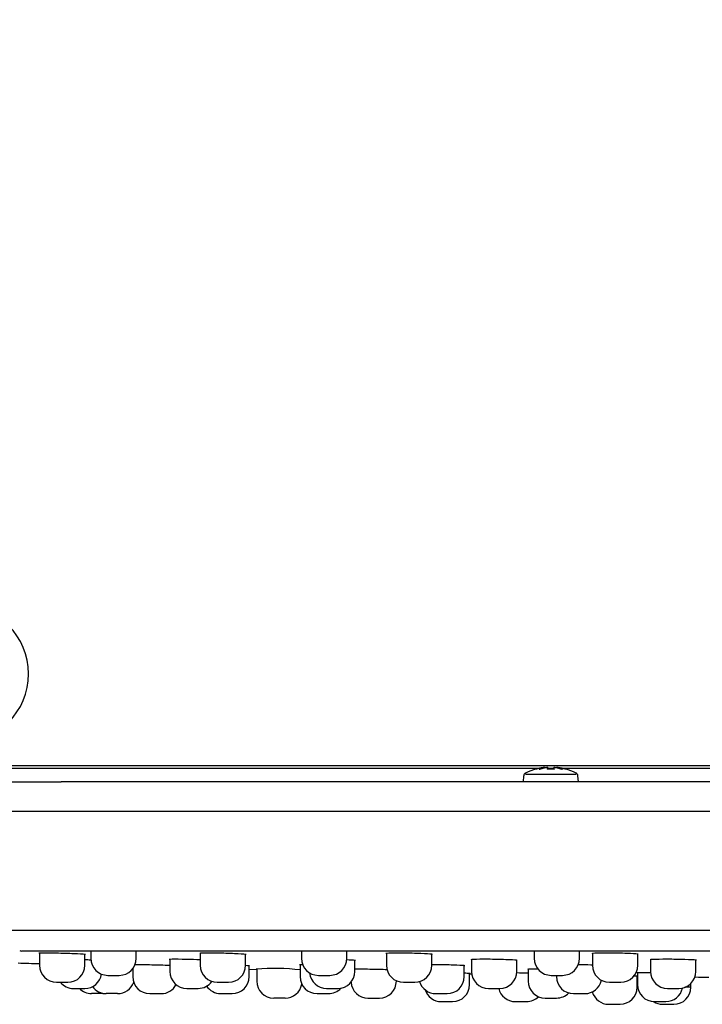
# Model space of a CAD drawing. Units: millimetres. Extents: x 7 to 203, y 4 to 291.
# Drawn here: x 93 to 105, y 224 to 242 of the extents above; entities that cross this region are included whole.
import ezdxf
from ezdxf.enums import TextEntityAlignment as Align

# ---------------------------------------------------------------- set-up
doc = ezdxf.new("R2010")
doc.units = ezdxf.units.MM
doc.layers.add('Layer3', color=7, linetype='Continuous')
doc.layers.add('Level_0', color=7, linetype='Continuous')
doc.styles.add('SEACAD_arial_ttf', font='arial.ttf')
doc.dimstyles.new('$DDT_AUDIT_GENERATED_(5ED1)', dxfattribs={"dimtxt": 6, "dimasz": 6, "dimexe": 3, "dimexo": 0, "dimgap": 3, "dimtad": 0, "dimtih": 1, "dimtoh": 1, "dimdec": 0, "dimlfac": 5, "dimtxsty": 'SEACAD_arial_ttf', "dimblk1": '_SE_FILLED', "dimblk2": '_SE_FILLED', "dimsah": 1, "dimcen": 3, "dimclrd": 136, "dimclre": 136, "dimclrt": 136, "dimadec": 0, "dimazin": 0, "dimtfac": 1, "dimtdec": 0, "dimtofl": 0, "dimtmove": 0, "dimatfit": 3, "dimfxl": 1, "dimtolj": 1, "dimarcsym": 0})

# ---------------------------------------------------------------- blocks, each defined once
blk = doc.blocks.new('DMBLK3')
at = {"layer": 'Layer3', "linetype": 'Continuous', "lineweight": 20}
for points in [[(96.091, 261.102), (90.091, 260.102), (96.091, 259.102)], [(126.091, 261.102), (126.091, 259.102), (132.091, 260.102)]]:
    blk.add_hatch(color=136, dxfattribs=at).paths.add_polyline_path(points)
at = {"layer": 'Layer3', "color": 136, "linetype": 'Continuous', "lineweight": 20}
for p, q in [((90.091, 238.968), (90.091, 263.102)), ((132.091, 236.918), (132.091, 263.102)), ((90.091, 260.102), (101.947, 260.102)), ((120.234, 260.102), (132.091, 260.102))]:
    blk.add_line(p, q, dxfattribs=at)
at = {"layer": 'Layer3', "color": 136, "linetype": 'Continuous', "lineweight": 20, "style": 'SEACAD_arial_ttf'}
blk.add_text('210', height=6, dxfattribs=at).set_placement((104.047, 263.102), align=Align.TOP_LEFT)
blk = doc.blocks.new('_SE_FILLED')
at = {"color": 0}
blk.add_line((0, 0), (-1, 0), dxfattribs=at)
blk.add_solid([(0, 0), (-1, -0.1665), (-1, 0.1665), (0, 0)], dxfattribs=at)
blk = doc.blocks.new('DMBLK12')
at = {"layer": 'Layer3', "linetype": 'Continuous', "lineweight": 20}
for points in [[(80.232, 284.233), (74.232, 283.233), (80.232, 282.233)], [(141.95, 284.233), (141.95, 282.233), (147.95, 283.233)]]:
    blk.add_hatch(color=136, dxfattribs=at).paths.add_polyline_path(points)
at = {"layer": 'Layer3', "color": 136, "linetype": 'Continuous', "lineweight": 20}
for p, q in [((74.232, 231.468), (74.232, 286.233)), ((147.95, 231.468), (147.95, 286.233)), ((74.232, 283.233), (92.282, 283.233)), ((129.899, 283.233), (147.95, 283.233))]:
    blk.add_line(p, q, dxfattribs=at)
at = {"layer": 'Layer3', "color": 136, "linetype": 'Continuous', "lineweight": 20, "style": 'SEACAD_arial_ttf'}
for s, p in [('368', (94.382, 286.233)), ('x443', (109.669, 286.233))]:
    blk.add_text(s, height=6, dxfattribs=at).set_placement(p, align=Align.TOP_LEFT)

msp = doc.modelspace()

# ---------------------------------------------------------------- linework, layer by layer
at = {"layer": 'Level_0', "color": 7, "linetype": 'Continuous'}
for p, q in [((106.837, 228.669), (91.234, 228.669)), ((91.243, 228.629), (101.903, 228.629)), ((101.832, 228.614), (101.832, 228.612)), ((101.99, 228.642), (101.987, 228.642)), ((101.99, 228.642), (101.99, 228.634)), ((102.04, 228.642), (102.038, 228.642)), ((102.04, 228.642), (102.04, 228.613)), ((102.04, 228.629), (102.142, 228.629)), ((102.143, 228.642), (102.142, 228.642)), ((102.142, 228.642), (102.142, 228.613)), ((102.194, 228.642), (102.191, 228.642)), ((102.191, 228.642), (102.191, 228.634)), ((102.279, 228.629), (106.751, 228.629)), ((102.35, 228.614), (102.35, 228.612)), ((92.451, 228.388), (93.451, 228.388)), ((128.731, 228.388), (93.451, 228.388)), ((101.612, 228.495), (101.603, 228.388)), ((102.536, 228.519), (101.645, 228.519)), ((102.578, 228.388), (102.569, 228.495)), ((72.991, 227.868), (149.191, 227.868)), ((148.991, 225.768), (73.191, 225.768)), ((93.27, 225.401), (92.753, 225.401)), ((93.072, 225.375), (93.072, 225.152)), ((128.911, 225.401), (93.27, 225.401)), ((93.872, 225.152), (93.872, 225.342)), ((93.978, 225.401), (93.978, 225.275)), ((94.778, 225.275), (94.778, 225.401)), ((95.37, 225.256), (95.37, 225.044)), ((95.907, 225.363), (95.907, 225.152)), ((96.707, 225.152), (96.707, 225.344)), ((97.691, 225.401), (97.691, 225.275)), ((98.491, 225.275), (98.491, 225.401)), ((98.635, 225.044), (98.635, 225.237)), ((99.191, 225.361), (99.191, 225.152)), ((99.991, 225.152), (99.991, 225.346)), ((100.691, 225.253), (100.691, 225.044)), ((101.491, 225.044), (101.491, 225.239)), ((101.798, 225.401), (101.798, 225.275)), ((102.598, 225.275), (102.598, 225.401)), ((102.824, 225.359), (102.824, 225.152)), ((103.624, 225.152), (103.624, 225.349)), ((103.85, 225.251), (103.85, 225.044)), ((104.65, 225.044), (104.65, 225.242)), ((94.716, 225.092), (94.716, 224.952)), ((96.768, 224.952), (96.768, 225.143)), ((96.768, 225.082), (96.903, 225.079)), ((96.903, 225.084), (96.903, 224.874)), ((97.668, 225.162), (97.668, 224.952)), ((100.563, 224.952), (100.563, 225.146)), ((101.692, 225.081), (101.692, 224.874)), ((94.278, 224.975), (94.478, 224.975)), ((97.991, 224.975), (98.191, 224.975)), ((100.658, 224.812), (100.658, 225.005)), ((100.658, 225.001), (100.694, 225.001)), ((102.098, 224.975), (102.298, 224.975)), ((102.191, 224.975), (102.191, 224.952)), ((103.612, 224.764), (103.612, 224.959)), ((103.62, 225.017), (103.62, 224.812)), ((93.372, 224.852), (93.572, 224.852)), ((93.67, 224.744), (93.87, 224.744)), ((95.67, 224.744), (95.87, 224.744)), ((96.207, 224.852), (96.407, 224.852)), ((98.135, 224.744), (98.335, 224.744)), ((99.366, 224.874), (99.366, 224.879)), ((99.491, 224.852), (99.691, 224.852)), ((100.991, 224.744), (101.191, 224.744)), ((103.124, 224.852), (103.324, 224.852)), ((104.15, 224.744), (104.35, 224.744)), ((104.562, 224.764), (104.457, 224.764)), ((104.562, 224.764), (104.562, 224.832)), ((94.191, 224.652), (93.991, 224.652)), ((94.449, 224.652), (94.249, 224.652)), ((95.016, 224.652), (95.216, 224.652)), ((96.268, 224.652), (96.468, 224.652)), ((97.403, 224.574), (97.203, 224.574)), ((97.968, 224.652), (98.168, 224.652)), ((98.866, 224.574), (99.066, 224.574)), ((100.063, 224.652), (100.263, 224.652)), ((101.992, 224.574), (102.192, 224.574)), ((102.491, 224.652), (102.691, 224.652)), ((100.158, 224.512), (100.358, 224.512)), ((101.464, 224.512), (101.664, 224.512)), ((103.112, 224.464), (103.312, 224.464)), ((103.92, 224.512), (104.12, 224.512)), ((104.062, 224.464), (104.262, 224.464))]:
    msp.add_line(p, q, dxfattribs=at)
for centre, radius, start, end in [((91.679, 230.291), 1.2, 270, 90), ((101.672, 228.49), 0.06, 116.4455, 174.9993), ((102.091, 227.648), 1, 105.0107, 116.4459), ((102.091, 227.648), 0.966, 86.1562, 93.8438), ((102.091, 227.648), 1, 63.5541, 74.9893), ((102.509, 228.49), 0.06, 5.0006, 63.5537), ((92.753, 225.441), 0.04, 219.2291, 270), ((94.278, 225.275), 0.3, 180, 270), ((94.478, 225.275), 0.3, 270, 360), ((97.991, 225.275), 0.3, 180, 270), ((98.191, 225.275), 0.3, 270, 360), ((102.098, 225.275), 0.3, 180, 270), ((102.298, 225.275), 0.3, 270, 360), ((111.091, 824.911), 600, 268.243241, 268.279051), ((93.372, 225.152), 0.3, 180, 270), ((93.572, 225.152), 0.3, 270, 360), ((96.207, 225.152), 0.3, 180, 270), ((96.407, 225.152), 0.3, 270, 360), ((97.215, 221.242), 3.855, 83.1767, 94.786), ((99.491, 225.152), 0.3, 180, 270), ((99.691, 225.152), 0.3, 270, 360), ((103.124, 225.152), 0.3, 180, 270), ((103.324, 225.152), 0.3, 270, 360), ((93.87, 225.044), 0.3, 270, 350.7815), ((95.016, 224.952), 0.3, 180, 270), ((95.67, 225.044), 0.3, 180, 270), ((96.468, 224.952), 0.3, 270, 360), ((97.968, 224.952), 0.3, 180, 270), ((98.135, 225.044), 0.3, 185.1329, 270), ((98.335, 225.044), 0.3, 270, 360), ((100.263, 224.952), 0.3, 270, 360), ((100.17, 220.147), 4.883, 84.1527, 85.3333), ((100.991, 225.044), 0.3, 180, 270), ((101.191, 225.044), 0.3, 270, 360), ((102.491, 224.952), 0.3, 180, 270), ((102.691, 224.952), 0.3, 270, 347.5277), ((103.124, 218.276), 6.702, 85.743, 86.3465), ((104.15, 225.044), 0.3, 180, 270), ((104.35, 225.044), 0.3, 270, 360), ((111.091, 824.911), 600, 269.383375, 269.406576), ((93.67, 225.044), 0.3, 219.8856, 270), ((93.991, 224.952), 0.3, 223.7381, 270), ((94.249, 224.952), 0.3, 215.731, 270), ((94.449, 224.952), 0.3, 270, 340.8965), ((95.216, 224.952), 0.3, 270, 332.0688), ((95.87, 225.044), 0.3, 270, 323.8265), ((96.268, 224.952), 0.3, 213.9344, 270), ((97.203, 224.874), 0.3, 180, 270), ((97.403, 224.874), 0.3, 270, 349.5844), ((98.168, 224.952), 0.3, 270, 317.5627), ((98.866, 224.874), 0.3, 183.8164, 270), ((99.066, 224.874), 0.3, 270, 360), ((100.063, 224.952), 0.3, 196.9208, 270), ((100.158, 224.812), 0.3, 197.6396, 270), ((100.358, 224.812), 0.3, 270, 360), ((101.464, 224.812), 0.3, 192.9635, 270), ((101.992, 224.874), 0.3, 180, 270), ((103.312, 224.764), 0.3, 270, 360), ((103.92, 224.812), 0.3, 180, 270), ((104.12, 224.812), 0.3, 270, 348.3685), ((104.262, 224.764), 0.3, 270, 360), ((94.191, 224.952), 0.3, 270, 275.573), ((101.664, 224.812), 0.3, 270, 314.5508), ((102.192, 224.874), 0.3, 270, 315.5305), ((103.112, 224.764), 0.3, 195.7383, 270), ((104.062, 224.764), 0.3, 237.0541, 270)]:
    msp.add_arc(centre, radius, start, end, dxfattribs=at)
for points, weights in [([(101.987, 228.642), (101.908, 228.633), (101.832, 228.612)], [1, 0.996838185291, 1]), ([(102.038, 228.642), (101.959, 228.632), (101.883, 228.604)], [1, 0.995377822168, 1]), ([(101.99, 228.642), (101.936, 228.632), (101.883, 228.604)], [1, 0.995377822161, 1]), ([(102.04, 228.642), (102.033, 228.633), (102.026, 228.612)], [1, 0.996838185284, 1]), ([(102.155, 228.612), (102.149, 228.633), (102.142, 228.642)], [1, 0.996838185274, 1]), ([(102.298, 228.604), (102.222, 228.632), (102.143, 228.642)], [1, 0.995377822172, 1]), ([(102.298, 228.604), (102.246, 228.632), (102.191, 228.642)], [1, 0.995377822169, 1]), ([(102.35, 228.612), (102.273, 228.633), (102.194, 228.642)], [1, 0.996838185284, 1])]:
    msp.add_rational_spline(points, weights, degree=2, dxfattribs=at)
for points, knots in [([(93.365, 225.365), (93.26, 225.367), (93.17, 225.368), (93.081, 225.367), (93.062, 225.366), (93.062, 225.364)], [0, 0, 0, 0, 0.600489, 0.600489, 1, 1, 1, 1]), ([(93.881, 225.34), (93.881, 225.341), (93.877, 225.342), (93.839, 225.346), (93.769, 225.351), (93.584, 225.359), (93.47, 225.362), (93.365, 225.365)], [0, 0, 0, 0, 0.143255, 0.143255, 0.571627, 0.571627, 1, 1, 1, 1]), ([(93.985, 225.244), (93.981, 225.244), (93.977, 225.244), (93.941, 225.246), (93.907, 225.247), (93.872, 225.248)], [0, 0, 0, 0, 0.120021, 0.120021, 1, 1, 1, 1]), ([(95.661, 225.256), (95.557, 225.258), (95.466, 225.258), (95.378, 225.257), (95.36, 225.256), (95.36, 225.255)], [0, 0, 0, 0, 0.60274, 0.60274, 1, 1, 1, 1]), ([(96.2, 225.366), (96.095, 225.368), (96.005, 225.368), (95.916, 225.366), (95.897, 225.364), (95.897, 225.362)], [0, 0, 0, 0, 0.600268, 0.600268, 1, 1, 1, 1]), ([(96.716, 225.342), (96.716, 225.343), (96.712, 225.344), (96.675, 225.349), (96.604, 225.353), (96.419, 225.361), (96.305, 225.364), (96.2, 225.366)], [0, 0, 0, 0, 0.143028, 0.143028, 0.571514, 0.571514, 1, 1, 1, 1]), ([(98.645, 225.236), (98.645, 225.236), (98.64, 225.237), (98.607, 225.241), (98.555, 225.244), (98.486, 225.247)], [0, 0, 0, 0, 0.29137, 0.29137, 1, 1, 1, 1]), ([(99.484, 225.367), (99.38, 225.368), (99.289, 225.368), (99.2, 225.364), (99.181, 225.362), (99.181, 225.36)], [0, 0, 0, 0, 0.600036, 0.600036, 1, 1, 1, 1]), ([(100, 225.344), (100.001, 225.345), (99.996, 225.346), (99.959, 225.352), (99.888, 225.356), (99.703, 225.363), (99.589, 225.366), (99.484, 225.367)], [0, 0, 0, 0, 0.142793, 0.142793, 0.571396, 0.571396, 1, 1, 1, 1]), ([(100.983, 225.258), (100.879, 225.258), (100.788, 225.258), (100.7, 225.255), (100.681, 225.253), (100.681, 225.251)], [0, 0, 0, 0, 0.601042, 0.601042, 1, 1, 1, 1]), ([(101.5, 225.237), (101.501, 225.239), (101.496, 225.24), (101.458, 225.244), (101.388, 225.248), (101.202, 225.254), (101.088, 225.257), (100.983, 225.258)], [0, 0, 0, 0, 0.143824, 0.143824, 0.571912, 0.571912, 1, 1, 1, 1]), ([(103.118, 225.368), (103.013, 225.368), (102.922, 225.367), (102.833, 225.362), (102.815, 225.36), (102.815, 225.357)], [0, 0, 0, 0, 0.599797, 0.599797, 1, 1, 1, 1]), ([(103.634, 225.346), (103.634, 225.348), (103.63, 225.349), (103.592, 225.355), (103.522, 225.359), (103.337, 225.365), (103.223, 225.367), (103.118, 225.368)], [0, 0, 0, 0, 0.14255, 0.14255, 0.571275, 0.571275, 1, 1, 1, 1]), ([(104.144, 225.258), (104.039, 225.258), (103.948, 225.257), (103.859, 225.253), (103.841, 225.251), (103.841, 225.249)], [0, 0, 0, 0, 0.600128, 0.600128, 1, 1, 1, 1]), ([(104.66, 225.24), (104.66, 225.241), (104.656, 225.242), (104.618, 225.247), (104.548, 225.25), (104.363, 225.256), (104.248, 225.258), (104.144, 225.258)], [0, 0, 0, 0, 0.14289, 0.14289, 0.571445, 0.571445, 1, 1, 1, 1]), ([(95.012, 225.158), (94.907, 225.161), (94.816, 225.163), (94.758, 225.163), (94.754, 225.163), (94.751, 225.163)], [0, 0, 0, 0, 0.933053, 0.933053, 1, 1, 1, 1]), ([(95.371, 225.148), (95.356, 225.149), (95.34, 225.149), (95.23, 225.153), (95.116, 225.156), (95.012, 225.158)], [0, 0, 0, 0, 0.155469, 0.155469, 1, 1, 1, 1]), ([(96.778, 225.142), (96.778, 225.142), (96.774, 225.143), (96.752, 225.144), (96.732, 225.146), (96.704, 225.147)], [0, 0, 0, 0, 0.42162, 0.42162, 1, 1, 1, 1]), ([(99.207, 225.073), (99.196, 225.074), (99.184, 225.074), (99.079, 225.077), (98.965, 225.079), (98.86, 225.081)], [0, 0, 0, 0, 0.117263, 0.117263, 1, 1, 1, 1]), ([(100.573, 225.144), (100.573, 225.145), (100.569, 225.146), (100.532, 225.15), (100.462, 225.153), (100.277, 225.159), (100.163, 225.161), (100.058, 225.162)], [0, 0, 0, 0, 0.141303, 0.141303, 0.570651, 0.570651, 1, 1, 1, 1]), ([(101.873, 225.084), (101.817, 225.084), (101.77, 225.084), (101.701, 225.083), (101.682, 225.082), (101.682, 225.08)], [0, 0, 0, 0, 0.480068, 0.480068, 1, 1, 1, 1]), ([(102.827, 225.157), (102.817, 225.157), (102.807, 225.157), (102.73, 225.159), (102.652, 225.161), (102.575, 225.162)], [0, 0, 0, 0, 0.135474, 0.135474, 1, 1, 1, 1]), ([(103.852, 225.019), (103.774, 225.019), (103.707, 225.019), (103.629, 225.018), (103.611, 225.018), (103.61, 225.017)], [0, 0, 0, 0, 0.544912, 0.544912, 1, 1, 1, 1])]:
    msp.add_open_spline(points, degree=3, knots=knots, dxfattribs=at)
for points in [[(95.908, 225.249), (95.829, 225.252), (95.742, 225.254), (95.661, 225.256)], [(97.71, 225.163), (97.676, 225.163), (97.658, 225.162), (97.658, 225.161)], [(98.86, 225.081), (98.77, 225.083), (98.689, 225.084), (98.635, 225.084)], [(100.058, 225.162), (100.034, 225.163), (100.011, 225.163), (99.988, 225.163)], [(101.692, 225.013), (101.626, 225.015), (101.553, 225.016), (101.484, 225.017)]]:
    msp.add_open_spline(points, degree=3, dxfattribs=at)

# ---------------------------------------------------------------- dimensions: what is measured, and where the dimension line sits
at = {"layer": 'Layer3', "color": 136, "linetype": 'Continuous', "lineweight": 20}
dim = msp.add_linear_dim(base=(74.232, 283.233), p1=(74.232, 231.468), p2=(147.95, 231.468), angle=0, text='\\A1;<> x443', dimstyle='$DDT_AUDIT_GENERATED_(5ED1)', override={"dimlfac": 4.992511}, dxfattribs=at)
dim.commit()
dim.dimension.update_dxf_attribs({"geometry": 'DMBLK12', "text_midpoint": (111.091, 283.233), "dimtype": 161})
dim = msp.add_linear_dim(base=(132.091, 260.102), p1=(90.091, 238.968), p2=(132.091, 236.918), text='\\A1;<>', dimstyle='$DDT_AUDIT_GENERATED_(5ED1)', dxfattribs=at)
dim.commit()
dim.dimension.update_dxf_attribs({"geometry": 'DMBLK3', "text_midpoint": (111.091, 260.102), "dimtype": 160})

doc.saveas('drawing.dxf')
